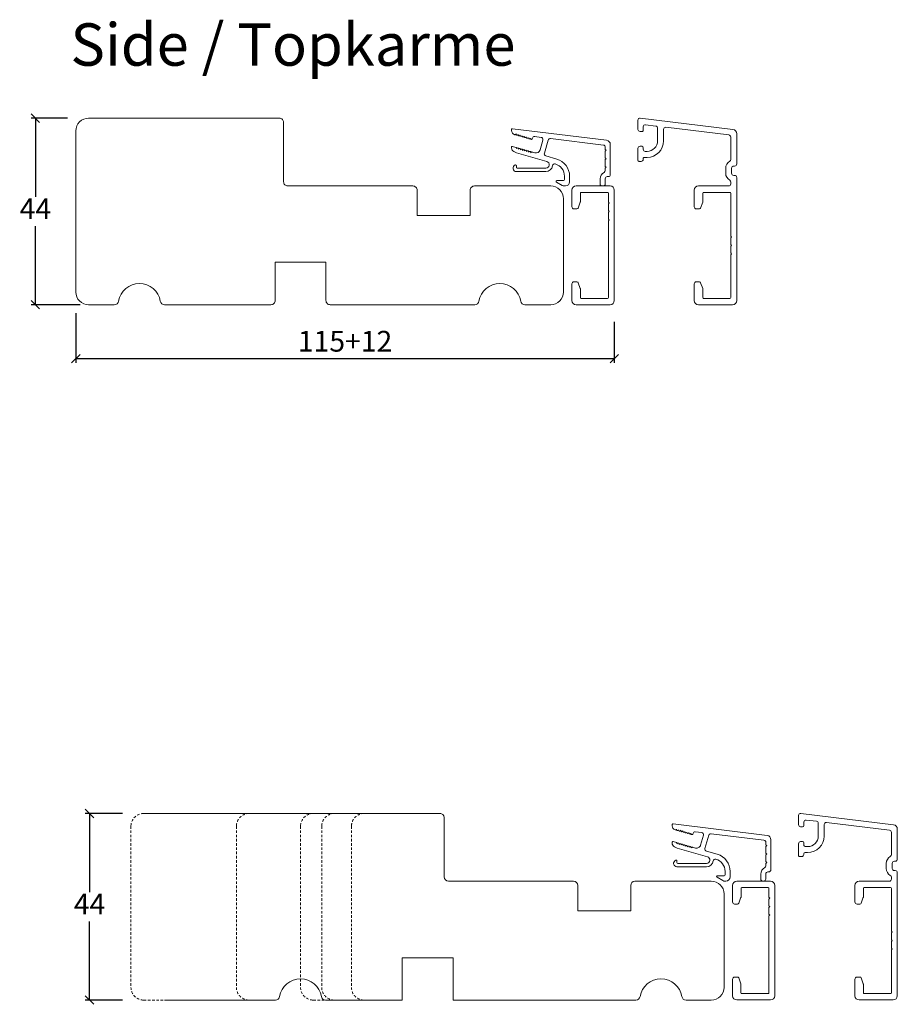
# Model space of a CAD drawing. Units: millimetres. Extents: x 2156 to 4269, y 914 to 2171.
# Drawn here: x 2544 to 2751, y 1862 to 2094 of the extents above; entities that cross this region are included whole.
import ezdxf

# ---------------------------------------------------------------- set-up
doc = ezdxf.new("R2010")
doc.units = ezdxf.units.MM
doc.linetypes.add('DGN_STYLE_2', pattern=[1, 0.6, -0.4])
doc.layers.add('1', color=7, linetype='Continuous')
doc.styles.get("Standard").update_dxf_attribs({"font": 'txt.shx', "height": 4.9})
doc.dimstyles.new('ISO-25', dxfattribs={"dimtxt": 4.9, "dimasz": 2, "dimexe": 1, "dimexo": 5, "dimgap": 1, "dimtad": 1, "dimtih": 1, "dimtoh": 1, "dimdec": 1, "dimtxsty": 'Standard', "dimblk": 'OBLIQUE', "dimcen": 5, "dimclrd": 1, "dimclre": 1, "dimadec": 0, "dimazin": 0, "dimtfac": 1, "dimtdec": 1, "dimtmove": 1, "dimatfit": 3, "dimldrblk": 'OBLIQUE', "dimfxl": 1.25, "dimarcsym": 0})

# ---------------------------------------------------------------- blocks, each defined once
blk = doc.blocks.new('_Oblique')
at = {"color": 0, "lineweight": -2}
blk.add_line((-0.5, -0.5), (0.5, 0.5), dxfattribs=at)
blk = doc.blocks.new('*D1173')
at = {"color": 1, "lineweight": -2, "transparency": 16777216}
for p, q in [((2555.39, 2070.49), (2546.86, 2070.49)), ((2547.86, 2070.49), (2547.86, 2051.94)), ((2547.86, 2026.49), (2547.86, 2045.04)), ((2558.43, 2026.49), (2546.86, 2026.49))]:
    blk.add_line(p, q, dxfattribs=at)
at = {"layer": 'Defpoints', "color": 0, "lineweight": 9, "transparency": 16777216}
for p in [(2560.39, 2070.49), (2547.86, 2026.49), (2563.43, 2026.49)]:
    blk.add_point(p, dxfattribs=at)
at = {"color": 1, "lineweight": -2, "transparency": 16777216, "xscale": 2, "yscale": 2, "zscale": 2}
for p, rotation in [((2547.86, 2070.49), 90), ((2547.86, 2026.49), 270)]:
    blk.add_blockref('_Oblique', p, dxfattribs=dict(at, rotation=rotation))
at = {"color": 0, "lineweight": 9, "transparency": 16777216, "insert": (2547.86, 2048.49), "char_height": 4.9, "attachment_point": 5}
blk.add_mtext('44', dxfattribs=at)
blk = doc.blocks.new('*D1174')
at = {"color": 1, "lineweight": -2, "transparency": 16777216}
for p, q in [((2568.39, 1906.53), (2559.63, 1906.53)), ((2560.63, 1906.53), (2560.63, 1887.98)), ((2560.63, 1862.53), (2560.63, 1881.08)), ((2568.39, 1862.53), (2559.63, 1862.53))]:
    blk.add_line(p, q, dxfattribs=at)
at = {"layer": 'Defpoints', "color": 0, "lineweight": 9, "transparency": 16777216}
for p in [(2573.39, 1906.53), (2560.63, 1862.53), (2573.39, 1862.53)]:
    blk.add_point(p, dxfattribs=at)
at = {"color": 1, "lineweight": -2, "transparency": 16777216, "xscale": 2, "yscale": 2, "zscale": 2}
for p, rotation in [((2560.63, 1906.53), 90), ((2560.63, 1862.53), 270)]:
    blk.add_blockref('_Oblique', p, dxfattribs=dict(at, rotation=rotation))
at = {"color": 0, "lineweight": 9, "transparency": 16777216, "insert": (2560.63, 1884.53), "char_height": 4.9, "attachment_point": 5}
blk.add_mtext('44', dxfattribs=at)
blk = doc.blocks.new('*D1151')
at = {"color": 1, "lineweight": -2, "transparency": 16777216}
for p, q in [((2557.39, 2024.49), (2557.39, 2012.79)), ((2684.39, 2022.49), (2684.39, 2012.79)), ((2557.39, 2013.79), (2684.39, 2013.79))]:
    blk.add_line(p, q, dxfattribs=at)
at = {"layer": 'Defpoints', "color": 0, "lineweight": 9, "transparency": 16777216}
for p in [(2557.39, 2029.49), (2684.39, 2027.49), (2684.39, 2013.79)]:
    blk.add_point(p, dxfattribs=at)
at = {"color": 1, "lineweight": -2, "transparency": 16777216, "xscale": 2, "yscale": 2, "zscale": 2, "rotation": 180}
blk.add_blockref('_Oblique', (2557.39, 2013.79), dxfattribs=at)
at = {"color": 1, "lineweight": -2, "transparency": 16777216, "xscale": 2, "yscale": 2, "zscale": 2}
blk.add_blockref('_Oblique', (2684.39, 2013.79), dxfattribs=at)
at = {"color": 0, "lineweight": 9, "transparency": 16777216, "insert": (2620.89, 2017.24), "char_height": 4.9, "attachment_point": 5}
blk.add_mtext('115+12', dxfattribs=at)

msp = doc.modelspace()

# ---------------------------------------------------------------- linework, layer by layer
at = {"lineweight": 13}
for p, q in [((2689.95, 2067.84), (2689.95, 2069.99)), ((2690.9, 2063.84), (2690.45, 2063.84)), ((2691.2, 2063.14), (2691.2, 2063.54))]:
    msp.add_line(p, q, dxfattribs=at)
at = {"lineweight": 9}
for p, q in [((2573.39, 1906.53), (2643.48, 1906.53)), ((2644.26, 1891.56), (2644.26, 1905.56)), ((2674.76, 1890.56), (2645.26, 1890.56)), ((2707.26, 1890.56), (2689.26, 1890.56)), ((2675.76, 1883.56), (2675.76, 1889.56)), ((2688.26, 1889.56), (2688.26, 1883.56)), ((2710.26, 1865.56), (2710.26, 1887.56)), ((2688.26, 1883.56), (2675.76, 1883.56)), ((2646.39, 1872.53), (2634.39, 1872.53)), ((2634.39, 1872.53), (2634.39, 1862.53)), ((2646.39, 1862.53), (2646.39, 1872.53)), ((2578.3, 1862.53), (2588.12, 1862.53)), ((2604.47, 1862.53), (2588.12, 1862.53)), ((2634.39, 1862.53), (2616.3, 1862.53)), ((2689.47, 1862.53), (2646.39, 1862.53)), ((2707.26, 1862.53), (2701.3, 1862.53))]:
    msp.add_line(p, q, dxfattribs=at)
at = {"linetype": 'DGN_STYLE_2', "lineweight": 9}
for p, q in [((2573.39, 1862.53), (2578.3, 1862.53)), ((2613.39, 1862.53), (2616.3, 1862.53))]:
    msp.add_line(p, q, dxfattribs=at)
at = {"lineweight": 9}
msp.add_lwpolyline([(2651.47, 2026.49, 0.365977), (2652.46, 2027.33, -0.845154), (2662.32, 2027.33, 0.365977), (2663.3, 2026.49), (2669.39, 2026.49, 0.414214), (2672.39, 2029.49), (2672.39, 2051.49, 0.414214), (2669.39, 2054.49), (2651.39, 2054.49, 0.414214), (2650.39, 2053.49), (2650.39, 2047.49), (2637.89, 2047.49), (2637.89, 2053.49, 0.414214), (2636.89, 2054.49), (2607.39, 2054.49, -0.414214), (2606.39, 2055.49), (2606.39, 2069.49, 0.414214), (2605.39, 2070.49), (2560.39, 2070.49, 0.414214), (2557.39, 2067.49), (2557.39, 2029.49, 0.414214), (2560.39, 2026.49), (2566.47, 2026.49, 0.365977), (2567.46, 2027.33, -0.845154), (2577.32, 2027.33, 0.365977), (2578.3, 2026.49), (2603.39, 2026.49, 0.414214), (2604.39, 2027.49), (2604.39, 2036.49), (2616.39, 2036.49), (2616.39, 2027.49, 0.414214), (2617.39, 2026.49)], format="xyb", close=True, dxfattribs=at)
at = {"linetype": 'DGN_STYLE_2', "lineweight": 9}
for points in [[(2573.39, 1906.53, 0.414214), (2570.39, 1903.53), (2570.39, 1865.53, 0.414214), (2573.39, 1862.53)], [(2598.26, 1906.53, 0.414214), (2595.26, 1903.53), (2595.26, 1865.53, 0.414214), (2598.26, 1862.53)], [(2613.39, 1906.53, 0.414214), (2610.39, 1903.53), (2610.39, 1865.53, 0.414214), (2613.39, 1862.53)], [(2618.39, 1906.53, 0.414214), (2615.39, 1903.53), (2615.39, 1865.53, 0.414214), (2618.39, 1862.53)], [(2625.39, 1906.53, 0.414214), (2622.39, 1903.53), (2622.39, 1865.53, 0.414214), (2625.39, 1862.53)]]:
    msp.add_lwpolyline(points, format="xyb", dxfattribs=at)
at = {"lineweight": 13}
for centre, radius, start, end in [((2690.45, 2069.99), 0.5, 83, 180), ((2690.45, 2063.34), 0.5, 90, 180), ((2690.9, 2063.54), 0.3, 0, 90)]:
    msp.add_arc(centre, radius, start, end, dxfattribs=at)
at = {"lineweight": 9}
for centre, radius, start, end in [((2643.26, 1905.56), 1, 0, 90), ((2645.26, 1891.56), 1, 180, 270), ((2674.76, 1889.56), 1, 0, 90), ((2689.26, 1889.56), 1, 90, 180), ((2707.26, 1887.56), 3, 0, 90), ((2610.39, 1862.53), 5, 9.5941, 170.4059), ((2695.39, 1862.53), 5, 9.5941, 170.4059), ((2707.26, 1865.53), 3, 270, 0), ((2604.47, 1863.53), 1, 270, 350.4059), ((2616.3, 1863.53), 1, 189.5941, 270), ((2689.47, 1863.53), 1, 270, 350.4059), ((2701.3, 1863.53), 1, 189.5941, 270)]:
    msp.add_arc(centre, radius, start, end, dxfattribs=at)
at = {"layer": '1', "color": 3, "linetype": 'Continuous', "lineweight": 13, "ltscale": 1.2}
for p, q in [((2690.51, 2070.49), (2712.37, 2067.8)), ((2691.76, 2068.92), (2694.16, 2068.63)), ((2694.6, 2068.13), (2694.6, 2065.14)), ((2696, 2067.84), (2696, 2065.14)), ((2696.56, 2068.33), (2711.41, 2066.51)), ((2713.25, 2066.81), (2713.25, 2059.69)), ((2711.85, 2066.02), (2711.85, 2060.77)), ((2692.1, 2062.64), (2691.7, 2062.64)), ((2692.1, 2061.24), (2691.5, 2061.24)), ((2710.65, 2058.69), (2710.65, 2057.49)), ((2712.05, 2058.69), (2712.05, 2057.49)), ((2712.75, 2059.19), (2712.55, 2059.19)), ((2712.75, 2056.99), (2712.55, 2056.99)), ((2711.85, 2055.41), (2711.85, 2054.99)), ((2713.25, 2056.49), (2713.25, 2027.49)), ((2703.25, 2053.49), (2703.25, 2049.59)), ((2711.35, 2054.49), (2704.25, 2054.49)), ((2705.25, 2052.79), (2705.25, 2050.79)), ((2705.45, 2052.99), (2711.65, 2052.99)), ((2711.85, 2052.79), (2711.85, 2042.69)), ((2705.23, 2050.69), (2704.72, 2049.29)), ((2703.75, 2049.09), (2704.44, 2049.09)), ((2712.05, 2042.49), (2711.85, 2042.69)), ((2711.85, 2042.29), (2712.05, 2042.49)), ((2711.85, 2042.29), (2711.85, 2040.69)), ((2712.05, 2040.49), (2711.85, 2040.69)), ((2711.85, 2040.29), (2712.05, 2040.49)), ((2711.85, 2040.29), (2711.85, 2038.69)), ((2712.05, 2038.49), (2711.85, 2038.69)), ((2711.85, 2038.29), (2712.05, 2038.49)), ((2711.85, 2038.29), (2711.85, 2028.19)), ((2703.75, 2031.89), (2704.44, 2031.89)), ((2704.72, 2031.69), (2705.23, 2030.29)), ((2703.25, 2031.39), (2703.25, 2027.49)), ((2705.25, 2030.19), (2705.25, 2028.19)), ((2705.45, 2027.99), (2711.65, 2027.99)), ((2712.25, 2026.49), (2704.25, 2026.49)), ((2728.39, 1906.55), (2750.25, 1903.87)), ((2727.83, 1906.06), (2727.83, 1903.91)), ((2732.48, 1904.2), (2732.48, 1901.21)), ((2733.88, 1903.9), (2733.88, 1901.21)), ((2734.44, 1904.4), (2749.29, 1902.58)), ((2749.73, 1902.08), (2749.73, 1896.84)), ((2751.13, 1902.88), (2751.13, 1895.76)), ((2728.33, 1899.91), (2728.78, 1899.91)), ((2729.08, 1899.61), (2729.08, 1899.21)), ((2729.58, 1898.71), (2729.98, 1898.71)), ((2748.53, 1894.76), (2748.53, 1893.56)), ((2749.93, 1894.76), (2749.93, 1893.56)), ((2750.63, 1895.26), (2750.43, 1895.26)), ((2750.63, 1893.06), (2750.43, 1893.06)), ((2751.13, 1892.56), (2751.13, 1863.56)), ((2749.23, 1890.56), (2742.13, 1890.56)), ((2749.73, 1891.48), (2749.73, 1891.06)), ((2741.13, 1889.56), (2741.13, 1885.66)), ((2743.13, 1888.86), (2743.13, 1886.86)), ((2743.33, 1889.06), (2749.53, 1889.06)), ((2749.73, 1888.86), (2749.73, 1878.76)), ((2743.11, 1886.76), (2742.6, 1885.36)), ((2741.63, 1885.16), (2742.32, 1885.16)), ((2749.93, 1878.56), (2749.73, 1878.76)), ((2749.73, 1878.36), (2749.93, 1878.56)), ((2749.73, 1878.36), (2749.73, 1876.76)), ((2749.93, 1876.56), (2749.73, 1876.76)), ((2749.73, 1876.36), (2749.93, 1876.56)), ((2749.73, 1876.36), (2749.73, 1874.76)), ((2749.93, 1874.56), (2749.73, 1874.76)), ((2749.73, 1874.36), (2749.93, 1874.56)), ((2749.73, 1874.36), (2749.73, 1864.26)), ((2741.13, 1867.46), (2741.13, 1863.56)), ((2741.63, 1867.96), (2742.32, 1867.96)), ((2742.6, 1867.76), (2743.11, 1866.36)), ((2743.13, 1866.26), (2743.13, 1864.26)), ((2750.13, 1862.56), (2742.13, 1862.56)), ((2743.33, 1864.06), (2749.53, 1864.06))]:
    msp.add_line(p, q, dxfattribs=at)
at = {"layer": '1', "color": 3, "linetype": 'Continuous', "lineweight": 13, "ltscale": 0.375}
for p, q in [((2660.37, 2067.99), (2682.56, 2065.26)), ((2665.61, 2066.14), (2667.12, 2065.95)), ((2667.54, 2065.32), (2666.87, 2063.01)), ((2668.79, 2065.32), (2667.89, 2062.19)), ((2669.33, 2065.68), (2681.8, 2064.15)), ((2683.44, 2057.19), (2683.44, 2064.27)), ((2661.3, 2062.32), (2668.46, 2060.26)), ((2682.24, 2063.65), (2682.24, 2063.1)), ((2682.44, 2062.9), (2682.24, 2063.1)), ((2682.24, 2062.7), (2682.44, 2062.9)), ((2682.24, 2062.7), (2682.24, 2061.1)), ((2668.23, 2061.58), (2670.8, 2060.84)), ((2682.44, 2060.9), (2682.24, 2061.1)), ((2682.24, 2060.7), (2682.44, 2060.9)), ((2682.24, 2060.7), (2682.24, 2059.1)), ((2661.29, 2059.26), (2661.29, 2058.89)), ((2661.29, 2057.89), (2668.24, 2057.89)), ((2661.49, 2058.69), (2668.24, 2058.69)), ((2682.44, 2058.9), (2682.24, 2059.1)), ((2682.24, 2058.7), (2682.44, 2058.9)), ((2682.24, 2058.7), (2682.24, 2058.15)), ((2672.11, 2054.63), (2670.74, 2055.42)), ((2672.44, 2055.79), (2670.84, 2055.79)), ((2672.64, 2056.8), (2672.64, 2055.99)), ((2673.84, 2055.49), (2673.84, 2056.8)), ((2681.04, 2056.19), (2681.04, 2054.99)), ((2682.24, 2056.19), (2682.24, 2054.99)), ((2682.94, 2056.69), (2682.74, 2056.69)), ((2672.84, 2054.49), (2672.61, 2054.49)), ((2681.74, 2054.49), (2681.54, 2054.49)), ((2698.24, 1904.06), (2720.44, 1901.33)), ((2703.49, 1902.2), (2705, 1902.02)), ((2707.21, 1901.75), (2719.68, 1900.22)), ((2705.42, 1901.38), (2704.75, 1899.07)), ((2706.67, 1901.39), (2705.77, 1898.26)), ((2720.12, 1899.72), (2720.12, 1899.17)), ((2720.32, 1898.97), (2720.12, 1899.17)), ((2721.32, 1893.26), (2721.32, 1900.34)), ((2699.18, 1898.38), (2706.34, 1896.33)), ((2706.11, 1897.64), (2708.68, 1896.91)), ((2720.12, 1898.77), (2720.32, 1898.97)), ((2720.12, 1898.77), (2720.12, 1897.17)), ((2720.32, 1896.97), (2720.12, 1897.17)), ((2720.12, 1896.77), (2720.32, 1896.97)), ((2699.17, 1895.32), (2699.17, 1894.96)), ((2699.37, 1894.76), (2706.12, 1894.76)), ((2720.12, 1896.77), (2720.12, 1895.17)), ((2720.32, 1894.97), (2720.12, 1895.17)), ((2720.12, 1894.77), (2720.32, 1894.97)), ((2720.12, 1894.77), (2720.12, 1894.22)), ((2699.17, 1893.96), (2706.12, 1893.96)), ((2710.52, 1892.87), (2710.52, 1892.06)), ((2711.72, 1891.56), (2711.72, 1892.87)), ((2718.92, 1892.26), (2718.92, 1891.06)), ((2720.12, 1892.26), (2720.12, 1891.06)), ((2720.82, 1892.76), (2720.62, 1892.76)), ((2709.99, 1890.69), (2708.62, 1891.48)), ((2710.32, 1891.86), (2708.72, 1891.86)), ((2710.72, 1890.56), (2710.49, 1890.56)), ((2719.62, 1890.56), (2719.42, 1890.56))]:
    msp.add_line(p, q, dxfattribs=at)
at = {"layer": '1', "color": 3, "linetype": 'Continuous', "lineweight": 13, "ltscale": 0.75}
for p, q in [((2674.39, 2053.49), (2674.39, 2049.59)), ((2683.39, 2054.49), (2675.39, 2054.49)), ((2676.39, 2052.79), (2676.39, 2050.79)), ((2676.59, 2052.99), (2682.79, 2052.99)), ((2682.99, 2052.79), (2682.99, 2050.69)), ((2684.39, 2027.49), (2684.39, 2053.49)), ((2676.37, 2050.69), (2675.86, 2049.29)), ((2683.19, 2050.49), (2682.99, 2050.69)), ((2682.99, 2050.29), (2683.19, 2050.49)), ((2682.99, 2050.29), (2682.99, 2048.69)), ((2674.89, 2049.09), (2675.58, 2049.09)), ((2683.19, 2048.49), (2682.99, 2048.69)), ((2682.99, 2048.29), (2683.19, 2048.49)), ((2682.99, 2048.29), (2682.99, 2046.69)), ((2683.19, 2046.49), (2682.99, 2046.69)), ((2682.99, 2046.29), (2683.19, 2046.49)), ((2682.99, 2046.29), (2682.99, 2028.19)), ((2674.89, 2031.89), (2675.58, 2031.89)), ((2675.86, 2031.69), (2676.37, 2030.29)), ((2674.39, 2031.39), (2674.39, 2027.49)), ((2676.39, 2030.19), (2676.39, 2028.19)), ((2676.59, 2027.99), (2682.79, 2027.99)), ((2683.39, 2026.49), (2675.39, 2026.49)), ((2721.26, 1890.56), (2713.27, 1890.56)), ((2712.27, 1889.56), (2712.27, 1885.66)), ((2714.27, 1888.86), (2714.27, 1886.86)), ((2714.47, 1889.06), (2720.66, 1889.06)), ((2720.86, 1888.86), (2720.86, 1886.76)), ((2722.26, 1863.56), (2722.26, 1889.56)), ((2714.25, 1886.76), (2713.74, 1885.36)), ((2721.06, 1886.56), (2720.86, 1886.76)), ((2720.86, 1886.36), (2721.06, 1886.56)), ((2720.86, 1886.36), (2720.86, 1884.76)), ((2712.77, 1885.16), (2713.46, 1885.16)), ((2721.06, 1884.56), (2720.86, 1884.76)), ((2720.86, 1884.36), (2721.06, 1884.56)), ((2720.86, 1884.36), (2720.86, 1882.76)), ((2721.06, 1882.56), (2720.86, 1882.76)), ((2720.86, 1882.36), (2721.06, 1882.56)), ((2720.86, 1882.36), (2720.86, 1864.26)), ((2712.26, 1867.46), (2712.26, 1863.56)), ((2712.76, 1867.96), (2713.45, 1867.96)), ((2713.74, 1867.76), (2714.25, 1866.36)), ((2714.26, 1866.26), (2714.26, 1864.26)), ((2721.26, 1862.56), (2713.26, 1862.56)), ((2714.46, 1864.06), (2720.66, 1864.06))]:
    msp.add_line(p, q, dxfattribs=at)
at = {"layer": '1', "color": 3, "linetype": 'Continuous', "lineweight": 13, "ltscale": 0.375}
for points in [[(2660.37, 2067.99, 0.450467), (2660.14, 2067.79), (2660.14, 2067.56, 0.334595), (2660.87, 2066.6), (2660.93, 2066.58, 0.414214), (2661.18, 2066.72), (2661.19, 2066.77), (2661.28, 2066.56, 0.70398), (2661.66, 2066.58), (2661.67, 2066.63), (2661.76, 2066.42, 0.70398), (2662.14, 2066.44), (2662.15, 2066.49), (2662.24, 2066.28, 0.70398), (2662.62, 2066.31), (2662.63, 2066.35)], [(2665.61, 2066.14, 0.368919), (2665.07, 2065.78), (2665.02, 2065.62, -0.70398), (2664.65, 2065.59), (2664.56, 2065.8), (2664.54, 2065.75, -0.70398), (2664.17, 2065.73), (2664.08, 2065.94), (2664.06, 2065.89, -0.70398), (2663.69, 2065.87), (2663.59, 2066.08), (2663.58, 2066.03, -0.70398), (2663.2, 2066.01), (2663.11, 2066.22), (2663.1, 2066.17, -0.70398), (2662.72, 2066.14), (2662.63, 2066.35)], [(2662.73, 2062.89), (2662.74, 2062.94, 0.70398), (2662.44, 2063.16), (2662.25, 2063.03), (2662.26, 2063.08, 0.70398), (2661.96, 2063.3), (2661.77, 2063.17), (2661.78, 2063.22, 0.70398), (2661.48, 2063.44), (2661.29, 2063.31), (2661.3, 2063.35, 0.414214), (2661.16, 2063.6), (2660.4, 2063.82, 0.498582), (2660.14, 2063.63), (2660.14, 2063.49, 0.291473), (2660.72, 2062.59), (2661.3, 2062.32)], [(2662.73, 2062.89), (2662.92, 2063.02, -0.70398), (2663.22, 2062.8), (2663.21, 2062.76), (2663.4, 2062.89, -0.70398), (2663.71, 2062.67), (2663.69, 2062.62), (2663.88, 2062.75, -0.70398), (2664.19, 2062.53), (2664.17, 2062.48), (2664.36, 2062.61, -0.70398), (2664.67, 2062.39), (2664.65, 2062.34), (2664.84, 2062.47, -0.224347), (2665.01, 2062.5), (2665.64, 2062.32)], [(2698.24, 1904.06, 0.450467), (2698.02, 1903.86), (2698.02, 1903.63, 0.334595), (2698.74, 1902.67), (2698.81, 1902.65, 0.414214), (2699.06, 1902.79), (2699.07, 1902.83), (2699.16, 1902.62, 0.70398), (2699.54, 1902.65), (2699.55, 1902.7), (2699.64, 1902.49, 0.70398), (2700.02, 1902.51), (2700.03, 1902.56), (2700.12, 1902.35, 0.70398), (2700.5, 1902.37), (2700.51, 1902.42)], [(2703.49, 1902.2, 0.368919), (2702.95, 1901.84), (2702.9, 1901.68, -0.70398), (2702.53, 1901.66), (2702.43, 1901.87), (2702.42, 1901.82, -0.70398), (2702.04, 1901.8), (2701.95, 1902.01), (2701.94, 1901.96, -0.70398), (2701.56, 1901.93), (2701.47, 1902.14), (2701.46, 1902.1, -0.70398), (2701.08, 1902.07), (2700.99, 1902.28), (2700.98, 1902.23, -0.70398), (2700.6, 1902.21), (2700.51, 1902.42)], [(2700.61, 1898.96), (2700.62, 1899.01, 0.70398), (2700.32, 1899.23), (2700.13, 1899.1), (2700.14, 1899.15, 0.70398), (2699.84, 1899.37), (2699.65, 1899.23), (2699.66, 1899.28, 0.70398), (2699.36, 1899.5), (2699.17, 1899.37), (2699.18, 1899.42, 0.414214), (2699.04, 1899.67), (2698.27, 1899.89, 0.498582), (2698.02, 1899.7), (2698.02, 1899.56, 0.291473), (2698.6, 1898.65), (2699.18, 1898.38)], [(2700.61, 1898.96), (2700.8, 1899.09, -0.70398), (2701.1, 1898.87), (2701.09, 1898.82), (2701.28, 1898.95, -0.70398), (2701.58, 1898.73), (2701.57, 1898.68), (2701.76, 1898.81, -0.70398), (2702.06, 1898.59), (2702.05, 1898.55), (2702.24, 1898.68, -0.70398), (2702.54, 1898.46), (2702.53, 1898.41), (2702.72, 1898.54, -0.224347), (2702.89, 1898.57), (2703.52, 1898.39, 0.414214), (2704.75, 1899.07)]]:
    msp.add_lwpolyline(points, format="xyb", dxfattribs=at)
at = {"layer": '1', "color": 3, "linetype": 'Continuous', "lineweight": 13, "ltscale": 1.2}
for points in [[(2689.95, 2067.84, 0.414214), (2690.45, 2067.34), (2690.9, 2067.34, 0.414214), (2691.2, 2067.64), (2691.2, 2068.43)], [(2691.5, 2061.24, 0.414214), (2691.2, 2060.94), (2691.2, 2060.79, -0.414214), (2690.7, 2060.29), (2690.25, 2060.29, -0.414214), (2689.95, 2060.59), (2689.95, 2063.34)], [(2727.83, 1903.91, 0.414214), (2728.33, 1903.41), (2728.78, 1903.41, 0.414214), (2729.08, 1903.71), (2729.08, 1904.49, -0.450467), (2729.64, 1904.99), (2732.04, 1904.7)], [(2729.98, 1897.31), (2729.38, 1897.31, 0.414214), (2729.08, 1897.01), (2729.08, 1896.86, -0.414214), (2728.58, 1896.36), (2728.13, 1896.36, -0.414214), (2727.83, 1896.66), (2727.83, 1899.41)]]:
    msp.add_lwpolyline(points, format="xyb", dxfattribs=at)
for centre, radius, start, end in [((2691.7, 2068.43), 0.5, 83, 180), ((2694.1, 2068.13), 0.5, 0, 83), ((2696.5, 2067.84), 0.5, 83, 180), ((2711.35, 2066.02), 0.5, 0, 83), ((2712.25, 2066.81), 1, 0, 83), ((2692.1, 2065.14), 3.9, 270, 0), ((2692.1, 2065.14), 2.5, 270, 0), ((2691.7, 2063.14), 0.5, 180, 270), ((2712.55, 2058.69), 1.9, 120, 180), ((2711.35, 2060.77), 0.5, 300, 0), ((2712.75, 2059.69), 0.5, 270, 0), ((2712.55, 2057.49), 1.9, 180, 240), ((2712.55, 2058.69), 0.5, 90, 180), ((2712.55, 2057.49), 0.5, 180, 270), ((2712.75, 2056.49), 0.5, 0, 90), ((2711.35, 2054.99), 0.5, 270, 0), ((2711.35, 2055.41), 0.5, 0, 60), ((2704.25, 2053.49), 1, 90, 180), ((2705.45, 2052.79), 0.2, 90, 180), ((2711.65, 2052.79), 0.2, 0, 90), ((2704.95, 2050.79), 0.3, 340, 360), ((2703.75, 2049.59), 0.5, 180, 270), ((2704.44, 2049.39), 0.3, 270, 340), ((2703.75, 2031.39), 0.5, 90, 180), ((2704.44, 2031.59), 0.3, 20, 90), ((2704.95, 2030.19), 0.3, 0, 20), ((2704.25, 2027.49), 1, 180, 270), ((2705.45, 2028.19), 0.2, 180, 270), ((2711.65, 2028.19), 0.2, 270, 0), ((2712.25, 2027.49), 1, 270, 0), ((2728.33, 1906.06), 0.5, 83, 180), ((2731.98, 1904.2), 0.5, 0, 83), ((2734.38, 1903.9), 0.5, 83, 180), ((2750.13, 1902.88), 1, 0, 83), ((2749.23, 1902.08), 0.5, 0, 83), ((2728.33, 1899.41), 0.5, 90, 180), ((2728.78, 1899.61), 0.3, 0, 90), ((2729.58, 1899.21), 0.5, 180, 270), ((2729.98, 1901.21), 3.9, 270, 0), ((2729.98, 1901.21), 2.5, 270, 0), ((2749.23, 1896.84), 0.5, 300, 0), ((2750.43, 1894.76), 1.9, 120, 180), ((2750.43, 1894.76), 0.5, 90, 180), ((2750.63, 1895.76), 0.5, 270, 0), ((2750.43, 1893.56), 1.9, 180, 240), ((2750.43, 1893.56), 0.5, 180, 270), ((2750.63, 1892.56), 0.5, 0, 90), ((2742.13, 1889.56), 1, 90, 180), ((2749.23, 1891.06), 0.5, 270, 0), ((2749.23, 1891.48), 0.5, 0, 60), ((2743.33, 1888.86), 0.2, 90, 180), ((2749.53, 1888.86), 0.2, 0, 90), ((2741.63, 1885.66), 0.5, 180, 270), ((2742.32, 1885.46), 0.3, 270, 340), ((2742.83, 1886.86), 0.3, 340, 360), ((2741.63, 1867.46), 0.5, 90, 180), ((2742.32, 1867.66), 0.3, 20, 90), ((2742.83, 1866.26), 0.3, 0, 20), ((2742.13, 1863.56), 1, 180, 270), ((2743.33, 1864.26), 0.2, 180, 270), ((2749.53, 1864.26), 0.2, 270, 0), ((2750.13, 1863.56), 1, 270, 0)]:
    msp.add_arc(centre, radius, start, end, dxfattribs=at)
at = {"layer": '1', "color": 3, "linetype": 'Continuous', "lineweight": 13, "ltscale": 0.375}
for centre, radius, start, end in [((2667.06, 2065.46), 0.5, 344, 83), ((2669.27, 2065.18), 0.5, 83, 164), ((2681.74, 2063.65), 0.5, 0, 83), ((2682.44, 2064.27), 1, 0, 83), ((2665.91, 2063.28), 1, 254, 344), ((2668.37, 2062.06), 0.5, 164, 254), ((2661.29, 2058.69), 0.8, 109.4712, 270), ((2661.09, 2059.26), 0.2, 0, 109.4712), ((2668.24, 2059.49), 0.8, 270, 74), ((2670.32, 2059.21), 0.5, 74.1208, 172.2131), ((2669.64, 2056.8), 3, 0, 74.1208), ((2669.64, 2056.8), 4.2, 0, 74), ((2661.49, 2058.89), 0.2, 180, 270), ((2668.24, 2059.49), 1.6, 270, 352.2131), ((2682.74, 2056.19), 1.7, 117.0357, 180), ((2681.74, 2058.15), 0.5, 297.0357, 0), ((2682.94, 2057.19), 0.5, 270, 0), ((2670.84, 2055.59), 0.2, 90, 180), ((2670.84, 2055.59), 0.2, 180, 240.4761), ((2672.44, 2055.99), 0.2, 270, 0), ((2672.84, 2055.49), 1, 270, 0), ((2681.54, 2054.99), 0.5, 180, 270), ((2681.74, 2054.99), 0.5, 270, 0), ((2682.74, 2056.19), 0.5, 90, 180), ((2672.61, 2055.49), 1, 239.9998, 270), ((2704.94, 1901.52), 0.5, 344, 83), ((2707.15, 1901.25), 0.5, 83, 164), ((2719.62, 1899.72), 0.5, 0, 83), ((2720.32, 1900.34), 1, 0, 83), ((2706.25, 1898.12), 0.5, 164, 254), ((2707.52, 1892.87), 4.2, 0, 74), ((2699.17, 1894.76), 0.8, 109.4712, 270), ((2698.97, 1895.32), 0.2, 0, 109.4712), ((2699.37, 1894.96), 0.2, 180, 270), ((2706.12, 1895.56), 0.8, 270, 74), ((2706.12, 1895.56), 1.6, 270, 352.2131), ((2708.2, 1895.27), 0.5, 74.1208, 172.2131), ((2707.52, 1892.87), 3, 0, 74.1208), ((2720.62, 1892.26), 1.7, 117.0357, 180), ((2719.62, 1894.22), 0.5, 297.0357, 0), ((2720.62, 1892.26), 0.5, 90, 180), ((2720.82, 1893.26), 0.5, 270, 0), ((2708.72, 1891.66), 0.2, 90, 180), ((2708.72, 1891.66), 0.2, 180, 240.4761), ((2710.49, 1891.56), 1, 239.9998, 270), ((2710.32, 1892.06), 0.2, 270, 0), ((2710.72, 1891.56), 1, 270, 0), ((2719.42, 1891.06), 0.5, 180, 270), ((2719.62, 1891.06), 0.5, 270, 0)]:
    msp.add_arc(centre, radius, start, end, dxfattribs=at)
at = {"layer": '1', "color": 3, "linetype": 'Continuous', "lineweight": 13, "ltscale": 0.75}
for centre, radius, start, end in [((2675.39, 2053.49), 1, 90, 180), ((2676.59, 2052.79), 0.2, 90, 180), ((2682.79, 2052.79), 0.2, 0, 90), ((2683.39, 2053.49), 1, 0, 90), ((2676.09, 2050.79), 0.3, 340, 0), ((2674.89, 2049.59), 0.5, 180, 270), ((2674.89, 2049.59), 0.5, 180, 270), ((2675.58, 2049.39), 0.3, 270, 340), ((2674.89, 2031.39), 0.5, 90, 180), ((2675.58, 2031.59), 0.3, 20, 90), ((2676.09, 2030.19), 0.3, 0, 20), ((2675.39, 2027.49), 1, 180, 270), ((2676.59, 2028.19), 0.2, 180, 270), ((2682.79, 2028.19), 0.2, 270, 0), ((2683.39, 2027.49), 1, 270, 0), ((2713.27, 1889.56), 1, 90, 180), ((2721.26, 1889.56), 1, 0, 90), ((2714.47, 1888.86), 0.2, 90, 180), ((2720.66, 1888.86), 0.2, 0, 90), ((2712.77, 1885.66), 0.5, 180, 270), ((2712.77, 1885.66), 0.5, 180, 270), ((2713.46, 1885.46), 0.3, 270, 340), ((2713.97, 1886.86), 0.3, 340, 0), ((2712.76, 1867.46), 0.5, 90, 180), ((2713.45, 1867.66), 0.3, 20, 90), ((2713.96, 1866.26), 0.3, 0, 20), ((2713.26, 1863.56), 1, 180, 270), ((2714.46, 1864.26), 0.2, 180, 270), ((2720.66, 1864.26), 0.2, 270, 0), ((2721.26, 1863.56), 1, 270, 0)]:
    msp.add_arc(centre, radius, start, end, dxfattribs=at)

# ---------------------------------------------------------------- texts
at = {"lineweight": 9, "insert": (2556.12, 2092.84), "char_height": 10, "attachment_point": 1}
msp.add_mtext_dynamic_manual_height_columns('{\\fArial|b0|i0|c0|p34;Side / Topkarme}', width=170.4968, gutter_width=25, heights=[0], dxfattribs=at)

# ---------------------------------------------------------------- dimensions: what is measured, and where the dimension line sits
at = {"lineweight": 9}
for base, p1, p2, picture, middle in [((2547.86, 2026.49), (2560.39, 2070.49), (2563.43, 2026.49), '*D1173', (2547.86, 2048.49)), ((2560.63, 1862.53), (2573.39, 1906.53), (2573.39, 1862.53), '*D1174', (2560.63, 1884.53))]:
    dim = msp.add_linear_dim(base=base, p1=p1, p2=p2, angle=90, dimstyle='ISO-25', dxfattribs=at)
    dim.commit()
    dim.dimension.update_dxf_attribs({"geometry": picture, "text_midpoint": middle})
dim = msp.add_linear_dim(base=(2684.39, 2013.79), p1=(2557.39, 2029.49), p2=(2684.39, 2027.49), text='115+12', dimstyle='ISO-25', dxfattribs=at)
dim.commit()
dim.dimension.update_dxf_attribs({"geometry": '*D1151', "text_midpoint": (2620.89, 2017.24)})

doc.saveas('drawing.dxf')
